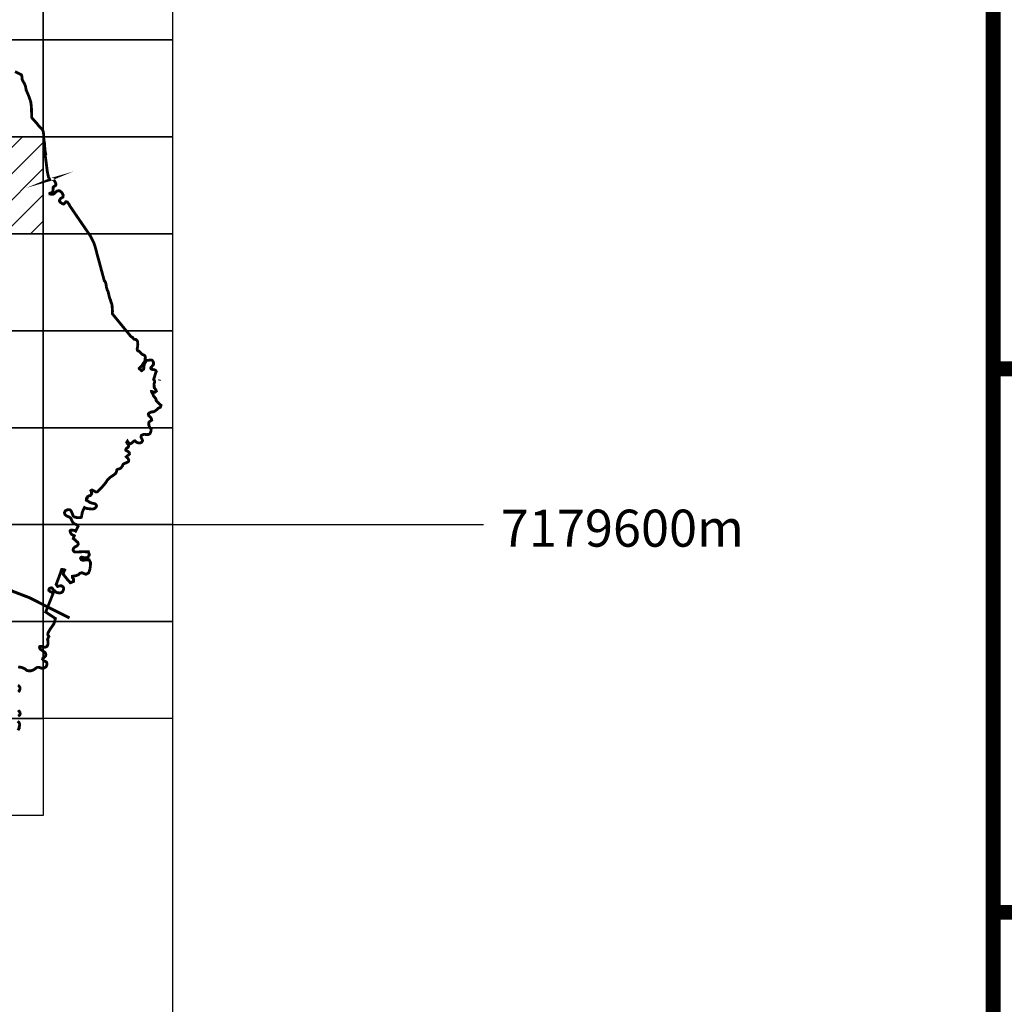
# Model space of a CAD drawing. Extents: x 679500 to 681300, y 7182925 to 7184446.
# Drawn here: x 680842 to 680909, y 7183023 to 7183089 of the extents above; entities that cross this region are included whole.
import ezdxf

# ---------------------------------------------------------------- set-up
doc = ezdxf.new("R2010")
doc.units = 0
doc.header["$LTSCALE"] = 2
doc.header["$MEASUREMENT"] = 0
doc.layers.add('DADOS_FIXOS', color=7, linetype='CONTINUOUS')
doc.layers.add('DADOS_VARIAVEIS', color=7, linetype='CONTINUOUS')
doc.styles.add('INFO', font='verdana.TTF', dxfattribs={"height": 6})

msp = doc.modelspace()

# ---------------------------------------------------------------- hatches: boundary and pattern name
at = {"layer": 'DADOS_VARIAVEIS'}
h = msp.add_hatch(dxfattribs=at)
h.set_pattern_fill('LINE', color=256, scale=10, angle=45, style=0)
h.set_pattern_definition([(45, (8122.005338361021, -2410.684675890952), (-0.8838834764831843, 0.8838834764831844), [])])
h.paths.add_polyline_path([(680835.1090647255, 7183081.403646188), (680843.8305447255, 7183081.403646188), (680843.8305447255, 7183074.862536187), (680835.1090647255, 7183074.862536187)])

# ---------------------------------------------------------------- linework, layer by layer
at = {"layer": 'DADOS_FIXOS', "linetype": 'CONTINUOUS', "flags": 128}
for points, const_width in [([(680907.938174013, 7183174.749999012), (680907.938174013, 7182945.749999012)], 1), ([(680845.6122450057, 7183048.942537872), (680842.8738190057, 7183050.321893872), (680841.7858190057, 7183050.737893872), (680840.1218190057, 7183051.649893872), (680837.1938190056, 7183053.409893871), (680837.1138190057, 7183053.569893871), (680828.9378190057, 7183061.249893872), (680827.1938190056, 7183063.329893871), (680826.1858190057, 7183064.497893872), (680824.4258190057, 7183066.673893872), (680822.9378190057, 7183069.505893871), (680820.9218190056, 7183072.849893872), (680818.1698190056, 7183075.345893872)], 0.2), ([(680908.438174013, 7183065.749999012), (681278.500001013, 7183065.749999012)], 1), ([(680908.438174013, 7183029.081125012), (681278.500001013, 7183029.081125012)], 1)]:
    msp.add_lwpolyline(points, dxfattribs=dict(at, const_width=const_width))
at = {"layer": 'DADOS_FIXOS'}
for points in [[(680852.5520270057, 7183149.662554242), (680852.5520270057, 7182952.200276742)], [(680735.5343366489, 7183055.239207871), (680873.5540327436, 7183055.239207871)]]:
    msp.add_lwpolyline(points, dxfattribs=at)
for points in [[(680835.1090670056, 7183094.485868871), (680843.8305470056, 7183094.485868871), (680843.8305470056, 7183087.944758871), (680835.1090670056, 7183087.944758871)], [(680843.8305470056, 7183094.485868871), (680852.5520270057, 7183094.485868871), (680852.5520270057, 7183087.944758871), (680843.8305470056, 7183087.944758871)], [(680835.1090670056, 7183087.944758871), (680843.8305470056, 7183087.944758871), (680843.8305470056, 7183081.403647873), (680835.1090670056, 7183081.403647873)], [(680843.8305470056, 7183087.944758871), (680852.5520270057, 7183087.944758871), (680852.5520270057, 7183081.40364887), (680843.8305470056, 7183081.40364887)], [(680835.1090670056, 7183081.403647873), (680843.8305470056, 7183081.403647873), (680843.8305470056, 7183074.862537872), (680835.1090670056, 7183074.862537872)], [(680835.1090670057, 7183081.403647873), (680843.8305470056, 7183081.403647873), (680843.8305470056, 7183074.862537872), (680835.1090670057, 7183074.862537872)], [(680843.8305470056, 7183081.403647873), (680852.5520270057, 7183081.403647873), (680852.5520270057, 7183074.862537872), (680843.8305470056, 7183074.862537872)], [(680835.1090670056, 7183074.862537872), (680843.8305470056, 7183074.862537872), (680843.8305470056, 7183068.321427871), (680835.1090670056, 7183068.321427871)], [(680843.8305470056, 7183074.862537872), (680852.5520270057, 7183074.862537872), (680852.5520270057, 7183068.321427871), (680843.8305470056, 7183068.321427871)], [(680835.1090670056, 7183068.321427871), (680843.8305470056, 7183068.321427871), (680843.8305470056, 7183061.780317872), (680835.1090670056, 7183061.780317872)], [(680843.8305470056, 7183068.321427871), (680852.5520270057, 7183068.321427871), (680852.5520270057, 7183061.780317872), (680843.8305470056, 7183061.780317872)], [(680835.1090670056, 7183061.780317872), (680843.8305470056, 7183061.780317872), (680843.8305470056, 7183055.239207871), (680835.1090670056, 7183055.239207871)], [(680843.8305470056, 7183061.780317872), (680852.5520270057, 7183061.780317872), (680852.5520270057, 7183055.239207871), (680843.8305470056, 7183055.239207871)], [(680835.1090670056, 7183055.239207871), (680843.8305470056, 7183055.239207871), (680843.8305470056, 7183048.698097873), (680835.1090670056, 7183048.698097873)], [(680843.8305470056, 7183055.239207871), (680852.5520270057, 7183055.239207871), (680852.5520270057, 7183048.698097873), (680843.8305470056, 7183048.698097873)], [(680835.1090670056, 7183048.698097873), (680843.8305470056, 7183048.698097873), (680843.8305470056, 7183042.156987872), (680835.1090670056, 7183042.156987872)], [(680843.8305470056, 7183048.698097873), (680852.5520270057, 7183048.698097873), (680852.5520270057, 7183042.156987872), (680843.8305470056, 7183042.156987872)], [(680835.1090670056, 7183042.156987872), (680843.8305470056, 7183042.156987872), (680843.8305470056, 7183035.615877871), (680835.1090670056, 7183035.615877871)]]:
    msp.add_lwpolyline(points, close=True, dxfattribs=at)
at = {"layer": 'DADOS_FIXOS', "linetype": 'CONTINUOUS', "const_width": 0.190782}
for points in [[(680841.9390290056, 7183085.807064872), (680842.3420650057, 7183085.603695872), (680842.3658860057, 7183085.591485871), (680842.3783190057, 7183085.545370872), (680842.4004990057, 7183085.475702872), (680842.4120550057, 7183085.386094871), (680842.4067130056, 7183085.305747872), (680842.4386550057, 7183085.217928872), (680842.4937100057, 7183085.122046871), (680842.5460440057, 7183085.037780871), (680842.6010440057, 7183084.926854871), (680842.6467770056, 7183084.773732872), (680842.6782840056, 7183084.605135871), (680842.6920140056, 7183084.536344871), (680842.7572670056, 7183084.398823872), (680842.7887680057, 7183084.330904871), (680842.8211520057, 7183084.250170872), (680842.8535250056, 7183084.171623872), (680842.8947940057, 7183084.055354872), (680842.9400860057, 7183083.935161873), (680842.9689210056, 7183083.852585872), (680842.9964000056, 7183083.764765872), (680843.0110570057, 7183083.632968872), (680843.0292630056, 7183083.523835871), (680843.0367850057, 7183083.412423871), (680843.0492140057, 7183083.161735872), (680843.0543970057, 7183082.879753872), (680843.0518300056, 7183082.836642873), (680843.0563600056, 7183082.757385871), (680843.0765770057, 7183082.689031872), (680843.1259680056, 7183082.618932871), (680843.1978600057, 7183082.555701871), (680843.2399960057, 7183082.491435871), (680843.2864380056, 7183082.447446872), (680843.3524490057, 7183082.374512872), (680843.4610360056, 7183082.245865872), (680843.5528850057, 7183082.117060872), (680843.6471860057, 7183082.024781873), (680843.7345580056, 7183081.939469871), (680843.7970310056, 7183081.870624871), (680843.8448850056, 7183081.726997873), (680843.8705640057, 7183081.537627871), (680843.8632550057, 7183081.382112872), (680843.8859850056, 7183081.165601872), (680843.9194590056, 7183080.987906872), (680843.9314460056, 7183080.767029871), (680843.9529820057, 7183080.582466871), (680843.9646470057, 7183080.454037872), (680843.9723280057, 7183080.402907872), (680844.0031250056, 7183080.262661872), (680843.9621350056, 7183080.250990871), (680844.1145480056, 7183079.043071872), (680844.1549880056, 7183078.858115871), (680844.1976740056, 7183078.665104872), (680844.2407860056, 7183078.585951872), (680844.2678820057, 7183078.537873872), (680844.2805230056, 7183078.512096872), (680844.2786210056, 7183078.511551872), (680844.3644180057, 7183078.547036872), (680844.4681490057, 7183078.539672872), (680844.5513850057, 7183078.497155871), (680844.6122660057, 7183078.412344871), (680844.6552740057, 7183078.329975872), (680844.6796940056, 7183078.260372872), (680844.6980640057, 7183078.192072872), (680844.6572360056, 7183078.104961872), (680844.5701310057, 7183078.060487872), (680844.5252210057, 7183078.027667873), (680844.5039020056, 7183077.997420872), (680844.4958950056, 7183077.953698872), (680844.5085900057, 7183077.886488872), (680844.4961130057, 7183077.793986873), (680844.4769800056, 7183077.700666871), (680844.4220840057, 7183077.654279872), (680844.3602700057, 7183077.615904871), (680844.3160140057, 7183077.612911873), (680844.2763260057, 7183077.588268871), (680844.2861430057, 7183077.551371871), (680844.3546560056, 7183077.537356872), (680844.4073720056, 7183077.521118872), (680844.4632980056, 7183077.524934872), (680844.5184070057, 7183077.539924871), (680844.5571030057, 7183077.560637872), (680844.6161910057, 7183077.604299871), (680844.6886880057, 7183077.685185871), (680844.7757400057, 7183077.745096872), (680844.8813790056, 7183077.768584872), (680844.9506650057, 7183077.761062872), (680845.0276320056, 7183077.700508871), (680845.0910270057, 7183077.643818872), (680845.1413390057, 7183077.566960871), (680845.1830380056, 7183077.458972872), (680845.1662440057, 7183077.337907871), (680845.0777810056, 7183077.285147873), (680845.0168340056, 7183077.248572872), (680844.9593320057, 7183077.165009872), (680844.9306600057, 7183077.119270872), (680844.9290200057, 7183077.071199872), (680844.9767150057, 7183076.998859872), (680845.0850800057, 7183076.922274872), (680845.2051090057, 7183076.867497873), (680845.2289290056, 7183076.876328873), (680845.2746080057, 7183076.913443872), (680845.3087310056, 7183076.958250873), (680845.3610600056, 7183077.022244871), (680845.4639730057, 7183077.009271871), (680845.5290630056, 7183076.919881872), (680845.5970360057, 7183076.827488871), (680845.6282100057, 7183076.747463872), (680846.3528610057, 7183075.690201872), (680846.9975370057, 7183074.749644871), (680847.0747220056, 7183074.612499871), (680847.1466250056, 7183074.465487872), (680847.2081600056, 7183074.340285871), (680847.2560740057, 7183074.237530871), (680847.2869320057, 7183074.135107871), (680847.3325560057, 7183074.017754871), (680847.3643840057, 7183073.895866871), (680847.4036310057, 7183073.770549871), (680847.4404790056, 7183073.596828872), (680847.5840620057, 7183073.080413871), (680847.9559780057, 7183071.700893871), (680847.9839960056, 7183071.683281872), (680848.0277610057, 7183071.615041872), (680848.0526230057, 7183071.535016871), (680848.0742580056, 7183071.451671871), (680848.0854920056, 7183071.365546872), (680848.0991200057, 7183071.269883871), (680848.1261510056, 7183071.178040871), (680848.1464830056, 7183071.094205871), (680848.1935790057, 7183071.002520872), (680848.2327760056, 7183070.921247873), (680848.2457490057, 7183070.820181872), (680848.2685290056, 7183070.714597872), (680848.3086480057, 7183070.560287871), (680848.3474040056, 7183070.439004872), (680848.3916650057, 7183070.370703872), (680848.4007680056, 7183070.282507871), (680848.4189740057, 7183070.220361873), (680848.4484640056, 7183070.167820872), (680848.4789890057, 7183070.061254872), (680848.4888060057, 7183069.966512872), (680848.4915320057, 7183069.891186872), (680848.5088600056, 7183069.659576871), (680848.5054260057, 7183069.569363872), (680848.5030330056, 7183069.463173872), (680849.7609430057, 7183067.924764873), (680849.8671820057, 7183067.869383871), (680849.9189650057, 7183067.790508871), (680849.9616950057, 7183067.752134872), (680850.0075970057, 7183067.740632871), (680850.0931170057, 7183067.727326872), (680850.1898710056, 7183067.627847873), (680850.2115160057, 7183067.527283871), (680850.2180030057, 7183067.410797873), (680850.2055700057, 7183067.255058871), (680850.1857280057, 7183067.159564872), (680850.1741720056, 7183067.099707872), (680850.1839350057, 7183067.023726872), (680850.2029530057, 7183066.980550872), (680850.2312980057, 7183066.964529872), (680850.3178100056, 7183066.933290872), (680850.3832700057, 7183066.854748872), (680850.4732640056, 7183066.758757872), (680850.5159510056, 7183066.721358871), (680850.6163510056, 7183066.689639872), (680850.7001320057, 7183066.633925872), (680850.7337100056, 7183066.540987872), (680850.7158310057, 7183066.477157871), (680850.7076540056, 7183066.352172872), (680850.6859050057, 7183066.263813871), (680850.6481900057, 7183066.185647872), (680850.6047950058, 7183066.141107871), (680850.5807080056, 7183066.114403872), (680850.5656090056, 7183066.083006872), (680850.5326250056, 7183066.025875872), (680850.4893500056, 7183065.964884872), (680850.4443800056, 7183065.917243872), (680850.3846870057, 7183065.852977871), (680850.3511690056, 7183065.815360871), (680850.3139880056, 7183065.783799872), (680850.3246230057, 7183065.745812871), (680850.3412980057, 7183065.733869871), (680850.4130370057, 7183065.698061872), (680850.4383290056, 7183065.647422872), (680850.4644880056, 7183065.623705871), (680850.4951770057, 7183065.634607872), (680850.5691520057, 7183065.695172872), (680850.6155390056, 7183065.732724871), (680850.6243150057, 7183065.791163871), (680850.6232190056, 7183065.853571871), (680850.6251820057, 7183065.909939872), (680850.6226200057, 7183065.944225872), (680850.6512370057, 7183065.994586872), (680850.6602370057, 7183066.048169871), (680850.6711930056, 7183066.092867872), (680850.7042200057, 7183066.144705871), (680850.7357260056, 7183066.182153872), (680850.7544290057, 7183066.243863871), (680850.7974360057, 7183066.303000872), (680850.8676440057, 7183066.329061872), (680850.9278170057, 7183066.321369871), (680851.0079510056, 7183066.342246871), (680851.0982130056, 7183066.348575872), (680851.1809090057, 7183066.332271871), (680851.2663740057, 7183066.226251871), (680851.2839860057, 7183066.113204871), (680851.2663740057, 7183066.018957872), (680851.1899030057, 7183065.935449871), (680851.1422070056, 7183065.878536873), (680851.1033420056, 7183065.838090871), (680851.0901510057, 7183065.794107871), (680851.1112410057, 7183065.744334872), (680851.1613890056, 7183065.724008871), (680851.2234750056, 7183065.713428873), (680851.2608690057, 7183065.693537872), (680851.2986490057, 7183065.692278872), (680851.3583310057, 7183065.679741872), (680851.4137130056, 7183065.650524871), (680851.4673500056, 7183065.571546871), (680851.4204170057, 7183065.465138871), (680851.3954030056, 7183065.381036872), (680851.3592030057, 7183065.241328872), (680851.3062800056, 7183065.107448872), (680851.2879110057, 7183065.030323872), (680851.3586640056, 7183064.923207872), (680851.3450360057, 7183064.817623872), (680851.3217010057, 7183064.761647873), (680851.3148870057, 7183064.700106872), (680851.3211010057, 7183064.593595872), (680851.3212700057, 7183064.519457871), (680851.3437830056, 7183064.458467872), (680851.3798680056, 7183064.410602871), (680851.4333900057, 7183064.339636873), (680851.4702930057, 7183064.248873872), (680851.3720130057, 7183064.166352871), (680851.2766220056, 7183064.176981872), (680851.1995460056, 7183064.214919871), (680851.1495660057, 7183064.220425872), (680851.1568650057, 7183064.173705871), (680851.2005870057, 7183064.112600872), (680851.2348730057, 7183064.048552872), (680851.2615230057, 7183063.989300872), (680851.2655070057, 7183063.947388872), (680851.3140150057, 7183063.880887872), (680851.3672710056, 7183063.818468872), (680851.4269640057, 7183063.744177871), (680851.4607540056, 7183063.665679872), (680851.4593910057, 7183063.613791871), (680851.4737870058, 7183063.582885872), (680851.5217010056, 7183063.529406872), (680851.5897280057, 7183063.475937872), (680851.6546980056, 7183063.398970872), (680851.7032110057, 7183063.351275872), (680851.7860160057, 7183063.290055871), (680851.7406050056, 7183063.156077871), (680851.6586830056, 7183063.119659872), (680851.6088070057, 7183063.095566872), (680851.5492230057, 7183063.045478872), (680851.4808730057, 7183062.981866871), (680851.4011260057, 7183062.921845872), (680851.3352740057, 7183062.879007871), (680851.2646350056, 7183062.853218871), (680851.1813400057, 7183062.851152871), (680851.0901510057, 7183062.823075872), (680851.0343340057, 7183062.798709872), (680850.9751910057, 7183062.758378873), (680850.9338130057, 7183062.726321871), (680850.9260780057, 7183062.663363871), (680850.9505530057, 7183062.633279872), (680850.9581840057, 7183062.592888871), (680850.9701710056, 7183062.573155871), (680851.0160730056, 7183062.535484872), (680851.0712910057, 7183062.482724871), (680851.1240500056, 7183062.413225872), (680851.1579060056, 7183062.294498872), (680851.0552600056, 7183062.217804871), (680851.0012410057, 7183062.179865872), (680850.9779170057, 7183062.154742872), (680850.9659740056, 7183062.118603872), (680850.9560040056, 7183062.060005872), (680850.9584510056, 7183062.002552872), (680850.9684860057, 7183061.935446871), (680850.9706610057, 7183061.905635871), (680851.0006960056, 7183061.840273872), (680851.0269750056, 7183061.801304871), (680851.0705820057, 7183061.741448872), (680851.1168060057, 7183061.675769871), (680851.1115730057, 7183061.563535871), (680851.0882980056, 7183061.482365872), (680851.0523710056, 7183061.396731872), (680851.0039670056, 7183061.348981872), (680850.9352850056, 7183061.325651872), (680850.8748940057, 7183061.319928872), (680850.8181440057, 7183061.313114872), (680850.6558160057, 7183061.334432871), (680850.5690970056, 7183061.313719871), (680850.5014510057, 7183061.284611872), (680850.4600790056, 7183061.250701872), (680850.4371790056, 7183061.199353872), (680850.4337450058, 7183061.138145872), (680850.4739190057, 7183061.063467872), (680850.5137160057, 7183060.988075872), (680850.5387850057, 7183060.899988871), (680850.4791570057, 7183060.797347873), (680850.3769520057, 7183060.746708871), (680850.2676010056, 7183060.749216871), (680850.1672500056, 7183060.786833871), (680850.1132910057, 7183060.807377871), (680850.0754560056, 7183060.860033871), (680850.0260760057, 7183060.894047872), (680849.9749460056, 7183060.881782872), (680849.9184750057, 7183060.841996872), (680849.8591140057, 7183060.789285871), (680849.7959330056, 7183060.738532872), (680849.7364680057, 7183060.708939873), (680849.6395510057, 7183060.697110872), (680849.5823160057, 7183060.778705871), (680849.5398480056, 7183060.833433871), (680849.5186440056, 7183060.868542872), (680849.4913890057, 7183060.826788872), (680849.4732380057, 7183060.797952871), (680849.4950410057, 7183060.751287872), (680849.5226780057, 7183060.701144871), (680849.5625840056, 7183060.661625872), (680849.6109340056, 7183060.570916872), (680849.5677020056, 7183060.454212872), (680849.4951560056, 7183060.416491871), (680849.4633770057, 7183060.403578872), (680849.4369890057, 7183060.369510871), (680849.4072320057, 7183060.300010871), (680849.4132230057, 7183060.256779872), (680849.4554130057, 7183060.224128872), (680849.5232280057, 7183060.196873872), (680849.5699920056, 7183060.158226872), (680849.6343180056, 7183060.108410872), (680849.6578610056, 7183060.001899871), (680849.5691200057, 7183059.924823872), (680849.5137440057, 7183059.877564873), (680849.4648980057, 7183059.837112872), (680849.4442990057, 7183059.820111873), (680849.4749330056, 7183059.785661872), (680849.5395260056, 7183059.721498872), (680849.5787130056, 7183059.658595872), (680849.6096250056, 7183059.592153872), (680849.5968160057, 7183059.505751872), (680849.5317810057, 7183059.458115872), (680849.4602650057, 7183059.423611873), (680849.3700030057, 7183059.386381872), (680849.3079170056, 7183059.360375872), (680849.2490410057, 7183059.334646871), (680849.2148090056, 7183059.293982872), (680849.1954640057, 7183059.229394871), (680849.1576840057, 7183059.157606872), (680849.0931500057, 7183059.088046871), (680849.0268610057, 7183059.024058871), (680848.9537160057, 7183059.003399871), (680848.8931500056, 7183058.986550872), (680848.8258860057, 7183058.954226872), (680848.7962930057, 7183058.921084872), (680848.7869660057, 7183058.862705871), (680848.7773180057, 7183058.803786872), (680848.7555140057, 7183058.755654871), (680848.7231960057, 7183058.694599872), (680848.6816050056, 7183058.675084872), (680848.5720420056, 7183058.570590871), (680848.3331220057, 7183058.416928872), (680848.1748330056, 7183058.263272872), (680848.0748570057, 7183058.099472873), (680847.9928260057, 7183057.991326871), (680847.8006270056, 7183057.767674872), (680847.5122670056, 7183057.471907872), (680847.4865450057, 7183057.456317872), (680847.4554140057, 7183057.446015872), (680847.4157370056, 7183057.444053872), (680847.3635120057, 7183057.453913871), (680847.3055680057, 7183057.485692872), (680847.2816440057, 7183057.498071872), (680847.2410290056, 7183057.520415871), (680847.1668480057, 7183057.557105871), (680847.1463470056, 7183057.570127871), (680847.1041620057, 7183057.567516871), (680847.0702570056, 7183057.548814872), (680847.0519420056, 7183057.534811872), (680847.0654060057, 7183057.503898872), (680847.0766300056, 7183057.481550872), (680847.0924370057, 7183057.416629871), (680847.0854600057, 7183057.380053872), (680847.1107520057, 7183057.318900872), (680847.0677450057, 7183057.261005871), (680847.0397320057, 7183057.235991871), (680847.0104610057, 7183057.189053873), (680846.9498960057, 7183057.190688871), (680846.9307630056, 7183057.181967872), (680846.8820910057, 7183057.152210872), (680846.8456740057, 7183057.138196872), (680846.8050700057, 7183057.093880871), (680846.8135680057, 7183057.058400872), (680846.7675080056, 7183057.020897873), (680846.7736130056, 7183057.003618872), (680846.7434140056, 7183056.957558871), (680846.7397680057, 7183056.901517872), (680846.7498520056, 7183056.875134872), (680846.7937320056, 7183056.862548872), (680846.8874280057, 7183056.807761872), (680846.9401980056, 7183056.767479871), (680847.0016790056, 7183056.734669871), (680847.1554010056, 7183056.683752871), (680847.1882700057, 7183056.675908871), (680847.2369410057, 7183056.670621871), (680847.2639290056, 7183056.662445872), (680847.3013220057, 7183056.649253872), (680847.3392010056, 7183056.632901872), (680847.3830860057, 7183056.605210871), (680847.4259300056, 7183056.549610872), (680847.4285470056, 7183056.473025872), (680847.4015650057, 7183056.421786873), (680847.3729960056, 7183056.385314872), (680847.3525550057, 7183056.366454871), (680847.3174570057, 7183056.340895872), (680847.2747760057, 7183056.318164872), (680847.2302420057, 7183056.303392872), (680847.1878280056, 7183056.296246871), (680847.1466790056, 7183056.293303872), (680847.1062880056, 7183056.294943872), (680847.0680770057, 7183056.299304872), (680847.0249000057, 7183056.300607871), (680846.9413980057, 7183056.309165872), (680846.7887170056, 7183056.327589872), (680846.6815460057, 7183056.362366871), (680846.6179400057, 7183056.397306873), (680846.5385140056, 7183056.234111873), (680846.4729400057, 7183056.067476871), (680846.4249770057, 7183055.807140872), (680846.3980980057, 7183055.726303873), (680846.3341050056, 7183055.721070872), (680846.3011810057, 7183055.711852871), (680846.2479850056, 7183055.709563871), (680846.2099320057, 7183055.713057872), (680846.1674750056, 7183055.709399872), (680846.1306270057, 7183055.714747872), (680846.1026090056, 7183055.718939872), (680846.0715880056, 7183055.724013872), (680846.0406320057, 7183055.730276871), (680846.0091200056, 7183055.736987872), (680845.9863410057, 7183055.743528872), (680845.9525940056, 7183055.756937872), (680845.9168420057, 7183055.773998871), (680845.8909990056, 7183055.791763871), (680845.8689280057, 7183055.814711872), (680845.8534470056, 7183055.836570872), (680845.8330060056, 7183055.875653872), (680845.8144730057, 7183055.932457872), (680845.8046020056, 7183055.954806872), (680845.7905440057, 7183055.984617872), (680845.7791510057, 7183056.016396872), (680845.7696670056, 7183056.045345872), (680845.7633440057, 7183056.065786872), (680845.7470450057, 7183056.097838871), (680845.7311230056, 7183056.125850872), (680845.7114510057, 7183056.163789872), (680845.6988050056, 7183056.183630871), (680845.6759600056, 7183056.210945872), (680845.6295180056, 7183056.241083871), (680845.5952860056, 7183056.248550872), (680845.5508670056, 7183056.251548872), (680845.5030620057, 7183056.245939872), (680845.4826210056, 7183056.242227871), (680845.4391770057, 7183056.229532871), (680845.4185730057, 7183056.214264872), (680845.3553960057, 7183056.188487872), (680845.3416060057, 7183056.179978873), (680845.3250840056, 7183056.164121872), (680845.3187060057, 7183056.150652871), (680845.2887260056, 7183056.094022873), (680845.2730270057, 7183056.064914872), (680845.2712290057, 7183056.035861872), (680845.2743410057, 7183056.021192872), (680845.2860010057, 7183055.974974872), (680845.3138060056, 7183055.911198872), (680845.3235030057, 7183055.899860871), (680845.3667340056, 7183055.865187872), (680845.4153020057, 7183055.832378873), (680845.4899740057, 7183055.793077871), (680845.5738150057, 7183055.759275872), (680845.6602070057, 7183055.709127871), (680845.7285670056, 7183055.608721872), (680845.7537500056, 7183055.546035872), (680845.7752760056, 7183055.491362872), (680845.7991510057, 7183055.443122872), (680845.8264050056, 7183055.396903872), (680845.8421040056, 7183055.377607872), (680845.9105190057, 7183055.307454872), (680845.9667670056, 7183055.285590872), (680846.0184960057, 7183055.265209872), (680846.0784020057, 7183055.238227871), (680846.1356360057, 7183055.203118872), (680846.1927670056, 7183055.121741871), (680846.0295070057, 7183054.796429872), (680845.9345570056, 7183054.846142872), (680845.8752510056, 7183054.860096872), (680845.8183930056, 7183054.868491871), (680845.7587100057, 7183054.869412872), (680845.6983630056, 7183054.865106872), (680845.6732340057, 7183054.854476872), (680845.6516540056, 7183054.830220872), (680845.6519760056, 7183054.831915872), (680845.6571600056, 7183054.762634872), (680845.6761830056, 7183054.697877871), (680845.7003800056, 7183054.653228872), (680845.7196820057, 7183054.621509872), (680845.7536950057, 7183054.584928872), (680845.7809500056, 7183054.563124872), (680845.8142500056, 7183054.545196871), (680845.9321530057, 7183054.487193871), (680845.8605830056, 7183054.299354872), (680845.9260480057, 7183054.250568871), (680845.9906420056, 7183054.218250873), (680846.0419400057, 7183054.134851872), (680846.1011920057, 7183054.093097872), (680846.1680200057, 7183054.050634872), (680846.2049230057, 7183053.910594871), (680846.0805280057, 7183053.780644871), (680846.0266720057, 7183053.759331872), (680845.9436000056, 7183053.709679872), (680845.8691950057, 7183053.618594871), (680845.8526840056, 7183053.526686872), (680845.8807020057, 7183053.467985871), (680845.9379910057, 7183053.407152872), (680846.0592740057, 7183053.389758871), (680846.2743130056, 7183053.399630871), (680846.4369090056, 7183053.409169871), (680846.6148820057, 7183053.411289873), (680846.8893900057, 7183053.401647872), (680846.9518630056, 7183053.204596872), (680846.8466600056, 7183053.027604871), (680846.6193020056, 7183052.996480871), (680846.4338620057, 7183053.049899871), (680846.3709530057, 7183053.012887872), (680846.3560230057, 7183052.957991871), (680846.4094420057, 7183052.863859872), (680846.5231480057, 7183052.826792873), (680846.7370970056, 7183052.868323872), (680846.9328890056, 7183052.866857871), (680847.0325860056, 7183052.673016871), (680847.0183650057, 7183052.433235872), (680846.9782460056, 7183052.191699872), (680846.8992070057, 7183051.982275872), (680846.7154510056, 7183051.888361872), (680846.4765370057, 7183051.984897872), (680846.4078610056, 7183051.983856872), (680846.3241350057, 7183051.962221871), (680846.2209430056, 7183051.866993872), (680846.0485310056, 7183051.794872873), (680845.8022630056, 7183051.755740872), (680845.8009000056, 7183051.666993871), (680845.8768260056, 7183051.584526871), (680845.8800480057, 7183051.403332871), (680845.6696910057, 7183051.313506872), (680845.4635430056, 7183051.546097873), (680845.3153270057, 7183051.730824871), (680845.1836920056, 7183051.895393872), (680845.2346580056, 7183052.074183871), (680845.2901980056, 7183052.177315872), (680845.2547670057, 7183052.200863872), (680845.1330530057, 7183052.211165871), (680845.0800160057, 7183052.211383871), (680844.9002930056, 7183051.701770872), (680844.7114790056, 7183051.204646871), (680844.7289760057, 7183051.175707871), (680844.7602640056, 7183051.138205871), (680844.7731230056, 7183051.095251872), (680844.7995060057, 7183051.067070872), (680844.8307450057, 7183051.071703873), (680844.8698770057, 7183051.090073872), (680844.9152340057, 7183051.097595872), (680844.9987420057, 7183051.109587871), (680845.0726570056, 7183051.106311873), (680845.1528950057, 7183051.059488871), (680845.1977560057, 7183051.002526872), (680845.2203220057, 7183050.922997872), (680845.1830380056, 7183050.785579871), (680845.1378500056, 7183050.705728872), (680845.0449060056, 7183050.646204872), (680844.9218840057, 7183050.624995872), (680844.7593870057, 7183050.655798872), (680844.6807350056, 7183050.691883871), (680844.6031690057, 7183050.772878872), (680844.5319740057, 7183050.830331872), (680844.4578470057, 7183050.931173872), (680844.4300470056, 7183050.964805871), (680844.3746110057, 7183050.977506872), (680844.2754590056, 7183050.947308871), (680844.2485260057, 7183050.916837872), (680844.2318520057, 7183050.885331872), (680844.2134770057, 7183050.841075872), (680844.2228580057, 7183050.786669871), (680844.2950820057, 7183050.732383871), (680844.3573270057, 7183050.696565872), (680844.4111820057, 7183050.677269871), (680844.5235800056, 7183050.643637872), (680844.1807710056, 7183049.785607872), (680844.0035670056, 7183049.343537872), (680844.2678820057, 7183049.164316871), (680844.6554980057, 7183048.910679871), (680844.6277470057, 7183048.776913871), (680844.6095950057, 7183048.698916871), (680844.5586350056, 7183048.556756872), (680844.5008000056, 7183048.462291871), (680844.3798390056, 7183048.297886873), (680844.2994920056, 7183048.175676872), (680844.1607170056, 7183047.941237872), (680844.1489920056, 7183047.831510872), (680844.1639280057, 7183047.775202871), (680844.2187150057, 7183047.688091871), (680844.1729820056, 7183047.602021871), (680844.1479620057, 7183047.551005871), (680844.1479620057, 7183047.510990872), (680844.1320450057, 7183047.492844871), (680844.1465990057, 7183047.424211873), (680844.1606630057, 7183047.336402872), (680844.1644180056, 7183047.226675873), (680844.1487740057, 7183047.160120872), (680844.1301920057, 7183047.089416871), (680844.1016840056, 7183047.032617873), (680844.0168620057, 7183046.987647872), (680843.9599050056, 7183046.970149871), (680843.8291370057, 7183046.956146872), (680843.7588200057, 7183047.010001872), (680843.7002230057, 7183047.030224872), (680843.6339340056, 7183047.030224872), (680843.6072790056, 7183047.016264873), (680843.5897330056, 7183046.980021872), (680843.5921800056, 7183046.923108871), (680843.5921800056, 7183046.897549871), (680843.6293610057, 7183046.849471872), (680843.6489840057, 7183046.825433871), (680843.6812540056, 7183046.805591871), (680843.7876010056, 7183046.731508871), (680843.8783540056, 7183046.676786873), (680843.9464900057, 7183046.619219871), (680843.9941860057, 7183046.549398872), (680844.0097270056, 7183046.488887872), (680844.0120650057, 7183046.455206872), (680844.0026400057, 7183046.392624872), (680843.9599050056, 7183046.333318871), (680843.8977100056, 7183046.289171872), (680843.8624970056, 7183046.247635871), (680843.8085330056, 7183046.213888871), (680843.7972990057, 7183046.168542872), (680843.8193260056, 7183046.147610871), (680843.8384580056, 7183046.090158871), (680843.8728480056, 7183046.053304872), (680843.9374470057, 7183046.024250872), (680843.9892860057, 7183046.002725872), (680844.0603600057, 7183045.958512872), (680844.0876690056, 7183045.867536873), (680844.0867970056, 7183045.815916871), (680844.0733330057, 7183045.758736872), (680844.0593300057, 7183045.711040872), (680844.0445520057, 7183045.675064872), (680844.0203560056, 7183045.646011872), (680843.9959900057, 7183045.626393871), (680843.9415900056, 7183045.599792873), (680843.9004350057, 7183045.575203872), (680843.8566590056, 7183045.545223872), (680843.8143050056, 7183045.538905871), (680843.7618130057, 7183045.540644871), (680843.7168970057, 7183045.555967872), (680843.6535580056, 7183045.577116871), (680843.5943610057, 7183045.598152871), (680843.5440540056, 7183045.612984872), (680843.4901390057, 7183045.615649872), (680843.4630530057, 7183045.615649872), (680843.4297480057, 7183045.605837872), (680843.3856990057, 7183045.584088871), (680843.3407840056, 7183045.548657872), (680843.3102040056, 7183045.530784872), (680843.2735790056, 7183045.499441871), (680843.2382030056, 7183045.475566871), (680843.2087080056, 7183045.454035872), (680843.1831480056, 7183045.439148872), (680843.1432970057, 7183045.423564873), (680843.1089610057, 7183045.411790872), (680843.0505220057, 7183045.391889872), (680843.0011960056, 7183045.375590872), (680842.9071680056, 7183045.373682871), (680842.8684120057, 7183045.374015871), (680842.8321630056, 7183045.378594871), (680842.7888770057, 7183045.382518872), (680842.7394970056, 7183045.402300872), (680842.7034120057, 7183045.423182871), (680842.6659100057, 7183045.450328873), (680842.6460140056, 7183045.465967872), (680842.6078580056, 7183045.500313872), (680842.5764550057, 7183045.516388872), (680842.5388430057, 7183045.536725872), (680842.5115340056, 7183045.552097873), (680842.4393640057, 7183045.580278873), (680842.4057370058, 7183045.593137871), (680842.3750490057, 7183045.605892872), (680842.3727590056, 7183045.606660872), (680842.3448510056, 7183045.607587872), (680842.3204300057, 7183045.612275872), (680842.2931760056, 7183045.620288871), (680842.2740970056, 7183045.622795872), (680842.2556730057, 7183045.624321871), (680842.2260150057, 7183045.629712872), (680842.1633290056, 7183045.629930872), (680842.1411490057, 7183045.634406872)], [(680842.1170510056, 7183044.379984872), (680842.1703610057, 7183044.366575873), (680842.2254700057, 7183044.318111872), (680842.2577990057, 7183044.270693871), (680842.2674470056, 7183044.234276872), (680842.2705540056, 7183044.201903872), (680842.2655340056, 7183044.158835871), (680842.2586660057, 7183044.117359872), (680842.2328290056, 7183044.070039872), (680842.2182800056, 7183044.019836873), (680842.1924430056, 7183043.996452871), (680842.1684040056, 7183043.971268872), (680842.1446930056, 7183043.952795872)], [(680842.1452920056, 7183042.722734872), (680842.1859510057, 7183042.675747872), (680842.2183350057, 7183042.652695872), (680842.2365410057, 7183042.607120872), (680842.2550740057, 7183042.584662871), (680842.2702760056, 7183042.552725872), (680842.2804210057, 7183042.497883871), (680842.2740430057, 7183042.433890872), (680842.2405140057, 7183042.381948872), (680842.2085770057, 7183042.366467872), (680842.1912380056, 7183042.354851872), (680842.1692220056, 7183042.334470872), (680842.1398960056, 7183042.315059872)], [(680842.1058270057, 7183041.982667872), (680842.1662180057, 7183041.922925873), (680842.1816440057, 7183041.897960871), (680842.2081410057, 7183041.874630871), (680842.2289580057, 7183041.831622873), (680842.2363170056, 7183041.806270872), (680842.2427550056, 7183041.777925872), (680842.2460800057, 7183041.750235871), (680842.2435720057, 7183041.703248871), (680842.2340880056, 7183041.663080871), (680842.2287400056, 7183041.641380871), (680842.2116240057, 7183041.596851871), (680842.2237310057, 7183041.506148872), (680842.1771750057, 7183041.440082871), (680842.1578240057, 7183041.414027872), (680842.1322640056, 7183041.364091871)]]:
    msp.add_lwpolyline(points, dxfattribs=at)
at = {"layer": 'DADOS_FIXOS', "linetype": 'CONTINUOUS'}
msp.add_lwpolyline([(680842.7541010056, 7183083.154807871), (680842.7541010056, 7183083.154807871)], close=True, dxfattribs=at)
at = {"layer": 'DADOS_FIXOS', "const_width": 0.190782}
msp.add_lwpolyline([(680851.6784270057, 7183064.961709872), (680851.6937060057, 7183065.026377872)], dxfattribs=at)

# ---------------------------------------------------------------- texts
at = {"layer": 'DADOS_FIXOS', "style": 'INFO'}
msp.add_text('7179600m', height=2.5, dxfattribs=at).set_placement((680874.7074283203, 7183053.750324315))

doc.saveas('drawing.dxf')
